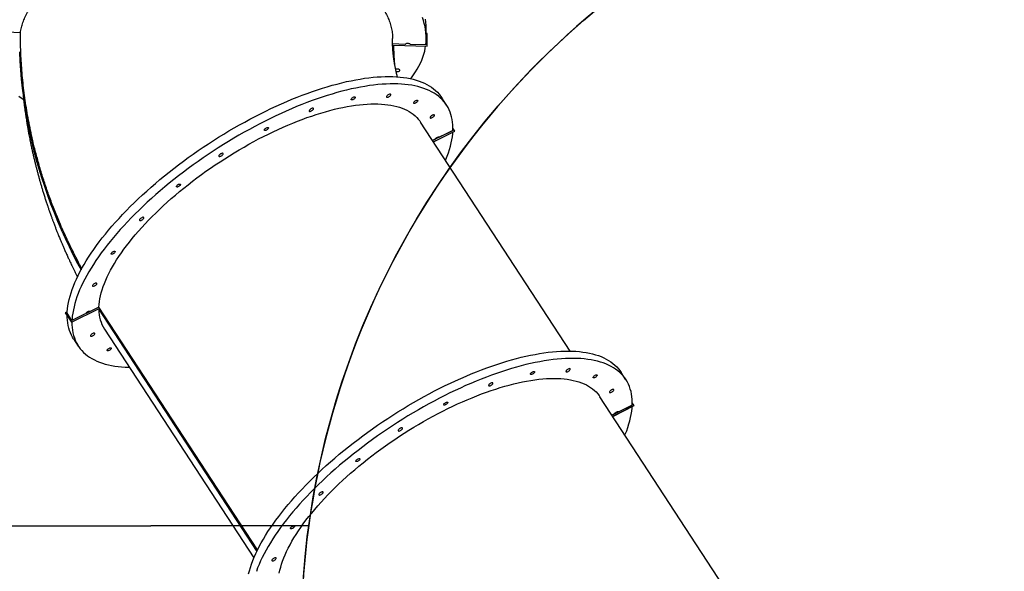
# Model space of a CAD drawing. Units: inches. Extents: x -490 to 1693, y -3643 to -2291.
# Drawn here: x 38 to 244, y -2976 to -2861 of the extents above; entities that cross this region are included whole.
import ezdxf

# ---------------------------------------------------------------- set-up
doc = ezdxf.new("R2010")
doc.units = ezdxf.units.IN
doc.header["$MEASUREMENT"] = 0
doc.layers.add('VP-EQ', color=7, linetype='Continuous', true_color=0x8a3492)
doc.layers.add('VP-HIC', color=6, linetype='Continuous')
doc.styles.get("Standard").update_dxf_attribs({"font": 'arial.ttf'})
doc.dimstyles.get("Standard").update_dxf_attribs({"dimtxt": 14, "dimasz": 20, "dimexe": 20, "dimexo": 50, "dimgap": 20, "dimtad": 0, "dimdec": 0, "dimzin": 0, "dimdsep": 46, "dimtxsty": 'Standard', "dimcen": -0.09, "dimadec": 0, "dimazin": 0, "dimtfac": 1, "dimtdec": 4, "dimtofl": 0, "dimtmove": 0, "dimatfit": 3, "dimfxl": 70, "dimfxlon": 1, "dimtolj": 1, "dimtzin": 0, "dimarcsym": 0})

# ---------------------------------------------------------------- blocks, each defined once
blk = doc.blocks.new('*D144')
at = {"layer": 'Defpoints', "color": 0}
for p in [(1312.71, -2348.83), (32.15, -2697.67), (1312.71, -3095.79)]:
    blk.add_point(p, dxfattribs=at)
at = {"layer": 'VP-EQ', "color": 0, "lineweight": -2}
for p, q in [((32.15, -2418.83), (32.15, -2328.83)), ((1312.71, -2418.83), (1312.71, -2328.83)), ((52.15, -2348.83), (636.64, -2348.83)), ((1292.71, -2348.83), (717.19, -2348.83))]:
    blk.add_line(p, q, dxfattribs=at)
at = {"layer": 'VP-EQ', "color": 0}
for points in [[(52.15, -2345.5), (52.15, -2352.17), (32.15, -2348.83)], [(1292.71, -2352.17), (1292.71, -2345.5), (1312.71, -2348.83)]]:
    blk.add_solid(points, dxfattribs=at)
at = {"layer": 'VP-EQ', "color": 0, "insert": (676.92, -2348.83), "char_height": 14, "attachment_point": 5}
blk.add_mtext('\\A1;1285', dxfattribs=at)
blk = doc.blocks.new('*D145')
at = {"layer": 'Defpoints', "color": 0}
for p in [(119.63, -2684.86), (628.15, -3440.37), (1621.11, -3440.37)]:
    blk.add_point(p, dxfattribs=at)
at = {"layer": 'VP-EQ', "color": 0, "lineweight": -2}
for p, q in [((1551.11, -2684.86), (1641.11, -2684.86)), ((1621.11, -2704.86), (1621.11, -3022.95)), ((1621.11, -3420.37), (1621.11, -3093.68)), ((1551.11, -3440.37), (1641.11, -3440.37))]:
    blk.add_line(p, q, dxfattribs=at)
at = {"layer": 'VP-EQ', "color": 0}
for points in [[(1624.45, -2704.86), (1617.78, -2704.86), (1621.11, -2684.86)], [(1617.78, -3420.37), (1624.45, -3420.37), (1621.11, -3440.37)]]:
    blk.add_solid(points, dxfattribs=at)
at = {"layer": 'VP-EQ', "color": 0, "insert": (1621.11, -3058.31), "char_height": 14, "attachment_point": 5, "rotation": 90}
blk.add_mtext('\\A1;760', dxfattribs=at)
blk = doc.blocks.new('*D146')
at = {"layer": 'Defpoints', "color": 0}
for p in [(77.22, -2482.99), (605.25, -3642.67), (1673.38, -3642.67)]:
    blk.add_point(p, dxfattribs=at)
at = {"layer": 'VP-EQ', "color": 0, "lineweight": -2}
for p, q in [((1603.38, -2482.99), (1693.38, -2482.99)), ((1673.38, -2502.99), (1673.38, -3018.33)), ((1673.38, -3622.67), (1673.38, -3098.72)), ((1603.38, -3642.67), (1693.38, -3642.67))]:
    blk.add_line(p, q, dxfattribs=at)
at = {"layer": 'VP-EQ', "color": 0}
for points in [[(1676.71, -2502.99), (1670.05, -2502.99), (1673.38, -2482.99)], [(1670.05, -3622.67), (1676.71, -3622.67), (1673.38, -3642.67)]]:
    blk.add_solid(points, dxfattribs=at)
at = {"layer": 'VP-EQ', "color": 0, "insert": (1673.38, -3058.53), "char_height": 14, "attachment_point": 5, "rotation": 90}
blk.add_mtext('\\A1;1160', dxfattribs=at)
blk = doc.blocks.new('*D147')
at = {"layer": 'Defpoints', "color": 0}
for p in [(1467.01, -2311.37), (-67.72, -2724.75), (1467.01, -3093.79)]:
    blk.add_point(p, dxfattribs=at)
at = {"layer": 'VP-EQ', "color": 0, "lineweight": -2}
for p, q in [((-67.72, -2381.37), (-67.72, -2291.37)), ((1467.01, -2381.37), (1467.01, -2291.37)), ((-47.72, -2311.37), (636.07, -2311.37)), ((1447.01, -2311.37), (716.61, -2311.37))]:
    blk.add_line(p, q, dxfattribs=at)
at = {"layer": 'VP-EQ', "color": 0}
for points in [[(-47.72, -2308.04), (-47.72, -2314.71), (-67.72, -2311.37)], [(1447.01, -2314.71), (1447.01, -2308.04), (1467.01, -2311.37)]]:
    blk.add_solid(points, dxfattribs=at)
at = {"layer": 'VP-EQ', "color": 0, "insert": (676.34, -2311.37), "char_height": 14, "attachment_point": 5}
blk.add_mtext('\\A1;1535', dxfattribs=at)
blk = doc.blocks.new('WD15801')
at = {"color": 7, "linetype": 'Continuous', "lineweight": 25}
for p, q in [((641.29, 718.2), (641.37, 720.95)), ((582.76, 708.83), (580.77, 707.53)), ((582.77, 708.83), (580.78, 707.53)), ((581.14, 707.42), (582.67, 708.42)), ((582.76, 708.83), (582.77, 708.83)), ((582.99, 708.4), (582.77, 708.83)), ((577.34, 707.1), (575.81, 706.1)), ((580.77, 707.53), (580.78, 707.53)), ((580.77, 707.53), (583.58, 701.9)), ((580.78, 707.53), (583.59, 701.9)), ((583.95, 701.79), (581.14, 707.42)), ((579.37, 700.65), (531.53, 669.37)), ((583.58, 701.9), (532.89, 668.76)), ((583.59, 701.9), (532.9, 668.76)), ((533.2, 668.61), (583.95, 701.79)), ((583.58, 701.9), (583.59, 701.9)), ((638.86, 637.72), (638.94, 640.38)), ((638.67, 640.17), (638.46, 633.14)), ((638.68, 640.17), (638.47, 633.14)), ((638.74, 633.44), (638.83, 636.72)), ((638.86, 636.72), (638.83, 636.72)), ((574.76, 603.25), (622.6, 634.53)), ((638.46, 633.14), (638.47, 633.14)), ((638.47, 633.14), (641.15, 633.15)), ((640.18, 633.35), (642.35, 633.36)), ((641.15, 633.15), (641.16, 633.35)), ((618.49, 631.85), (620.72, 627.36)), ((618.5, 631.85), (620.73, 627.36)), ((620.83, 627.77), (618.73, 632)), ((619, 631.49), (618.74, 632.01)), ((618.99, 631.52), (618.97, 631.51)), ((619.4, 630.65), (619.51, 630.71)), ((619.49, 630.67), (619.43, 630.63)), ((619.43, 630.63), (620.85, 627.77)), ((626.16, 629.09), (627.69, 630.09)), ((620.72, 627.36), (620.73, 627.36)), ((620.73, 627.36), (621.35, 627.76)), ((620.83, 627.79), (620.84, 627.8)), ((620.85, 627.79), (620.83, 627.78)), ((620.85, 627.78), (620.83, 627.77)), ((517.52, 565.83), (565.22, 597.02)), ((561.11, 594.33), (563.35, 589.85)), ((561.12, 594.34), (563.36, 589.85)), ((563.46, 590.26), (561.35, 594.49)), ((561.62, 593.98), (561.36, 594.5)), ((561.61, 594), (561.6, 593.99)), ((562.02, 593.13), (562.13, 593.2)), ((562.11, 593.16), (562.05, 593.12)), ((562.05, 593.12), (563.48, 590.26)), ((568.78, 591.58), (570.31, 592.58)), ((563.35, 589.85), (563.36, 589.85)), ((563.36, 589.85), (563.97, 590.25)), ((563.45, 590.27), (563.46, 590.28)), ((563.47, 590.27), (563.45, 590.26)), ((563.47, 590.27), (563.46, 590.26))]:
    blk.add_line(p, q, dxfattribs=at)
at = {"color": 7, "linetype": 'Continuous', "lineweight": 25, "flags": 128}
for points in [[(628.05, 718.53), (627.51, 717.85), (627.28, 717.55)], [(638.74, 633.44), (639.37, 633.38), (640.01, 633.35), (640.65, 633.36), (641.29, 633.41), (641.93, 633.49), (642.56, 633.6), (643.2, 633.76), (643.83, 633.94), (644.46, 634.16)], [(642.35, 633.36), (642.82, 633.37), (643.46, 633.41), (644.09, 633.49)], [(637.26, 718.42), (635.37, 718.33), (633.48, 718.19), (631.59, 718.02), (629.7, 717.82), (627.82, 717.58), (625.93, 717.3), (624.05, 716.99), (622.18, 716.64), (620.31, 716.25), (618.44, 715.83), (616.58, 715.37), (614.72, 714.88), (612.87, 714.35), (611.03, 713.79), (609.2, 713.19), (607.37, 712.55), (605.55, 711.88), (603.74, 711.18), (601.94, 710.44), (600.15, 709.67), (598.37, 708.86), (596.6, 708.02), (594.84, 707.15), (593.1, 706.24), (591.75, 705.52)], [(637.25, 718.42), (635.36, 718.33), (633.47, 718.19), (631.58, 718.03), (629.69, 717.82), (627.81, 717.58), (625.92, 717.3), (624.04, 716.99), (622.17, 716.64), (620.3, 716.25), (618.43, 715.83), (616.57, 715.37), (614.71, 714.88), (612.86, 714.35), (611.02, 713.79), (609.19, 713.19), (607.36, 712.56), (605.54, 711.89), (603.73, 711.18), (601.93, 710.44), (600.14, 709.67), (598.36, 708.87), (596.59, 708.03), (594.83, 707.15), (593.09, 706.24), (591.75, 705.52)], [(577.34, 707.1), (577.64, 707.28), (578.09, 707.53), (578.56, 707.74), (579.05, 707.93), (579.56, 708.09), (580.09, 708.22), (580.63, 708.32), (581.2, 708.38), (581.77, 708.42), (582.15, 708.43)], [(582.66, 708.42), (582.97, 708.4), (583.6, 708.35), (584.24, 708.26), (584.89, 708.14), (585.55, 708), (586.23, 707.82), (586.92, 707.62), (587.63, 707.38), (588.34, 707.11), (589.07, 706.82), (589.8, 706.5), (590.55, 706.14), (591.3, 705.76), (592.06, 705.35), (592.83, 704.91), (593.61, 704.44), (594.4, 703.95), (595.19, 703.43), (595.99, 702.88), (596.79, 702.31), (597.59, 701.71), (598.4, 701.08), (599.22, 700.43), (600.03, 699.76), (600.85, 699.06), (601.67, 698.34), (602.49, 697.59), (603.31, 696.83), (604.13, 696.04), (604.95, 695.23), (605.76, 694.4), (606.57, 693.55), (607.38, 692.68), (608.19, 691.79), (608.99, 690.89), (609.79, 689.97), (610.58, 689.03), (611.37, 688.08), (612.15, 687.11), (612.92, 686.12), (613.68, 685.13), (614.44, 684.12), (615.18, 683.1), (615.92, 682.07), (616.64, 681.02), (617.36, 679.97), (618.06, 678.91), (618.75, 677.84), (619.43, 676.77), (620.1, 675.69), (620.75, 674.6), (621.39, 673.51), (622.02, 672.41), (622.62, 671.31), (623.22, 670.21), (623.8, 669.11), (624.36, 668.01), (624.9, 666.91), (625.43, 665.81), (625.94, 664.71), (626.44, 663.61), (626.91, 662.52), (627.37, 661.44), (627.8, 660.35), (628.22, 659.28), (628.62, 658.21), (628.99, 657.15), (629.35, 656.1), (629.69, 655.06), (630, 654.03), (630.3, 653.01), (630.57, 652), (630.82, 651), (631.06, 650.02), (631.26, 649.05), (631.45, 648.1), (631.61, 647.16), (631.76, 646.24), (631.88, 645.34), (631.97, 644.45), (632.05, 643.59), (632.1, 642.74), (632.13, 641.91), (632.14, 641.1), (632.12, 640.31), (632.08, 639.55), (632.02, 638.81), (631.94, 638.09), (631.83, 637.39), (631.7, 636.72), (631.55, 636.07), (631.38, 635.44), (631.18, 634.85), (630.97, 634.27), (630.73, 633.73), (630.47, 633.21), (630.18, 632.72), (629.88, 632.25), (629.56, 631.81), (629.21, 631.4), (628.85, 631.02), (628.46, 630.67), (628.05, 630.35), (627.69, 630.09)], [(580.83, 707.43), (580.24, 707.42), (579.67, 707.38), (579.1, 707.32), (578.56, 707.22), (578.03, 707.09), (577.52, 706.93), (577.03, 706.74), (576.56, 706.53), (576.11, 706.28), (575.67, 706), (575.25, 705.69), (574.86, 705.36), (574.48, 704.99), (574.13, 704.6), (573.79, 704.18), (573.48, 703.73), (573.18, 703.25), (572.91, 702.74), (572.66, 702.21), (572.43, 701.65), (572.22, 701.07), (572.04, 700.46), (571.87, 699.82), (571.73, 699.16), (571.61, 698.48), (571.52, 697.77), (571.45, 697.04), (571.39, 696.29), (571.37, 695.51), (571.36, 695.42)], [(620.85, 627.77), (621.45, 627.76), (622.04, 627.79), (622.61, 627.84), (623.16, 627.92), (623.69, 628.04), (624.21, 628.18), (624.71, 628.35), (625.19, 628.56), (625.66, 628.79), (626.1, 629.06), (626.52, 629.35), (626.93, 629.67), (627.32, 630.02), (627.68, 630.4), (628.03, 630.81), (628.35, 631.25), (628.65, 631.72), (628.94, 632.21), (629.2, 632.73), (629.44, 633.27), (629.65, 633.85), (629.85, 634.44), (630.02, 635.07), (630.17, 635.72), (630.3, 636.39), (630.41, 637.09), (630.49, 637.81), (630.55, 638.55), (630.59, 639.31), (630.61, 640.1), (630.6, 640.91), (630.57, 641.74), (630.52, 642.59), (630.44, 643.45), (630.35, 644.34), (630.23, 645.24), (630.08, 646.16), (629.92, 647.1), (629.73, 648.05), (629.53, 649.02), (629.29, 650), (629.04, 651), (628.77, 652.01), (628.47, 653.03), (628.16, 654.06), (627.82, 655.1), (627.46, 656.15), (627.09, 657.21), (626.69, 658.28), (626.27, 659.35), (625.84, 660.44), (625.38, 661.52), (624.91, 662.61), (624.41, 663.71), (623.9, 664.81), (623.37, 665.91), (622.83, 667.01), (622.27, 668.11), (621.69, 669.21), (621.09, 670.31), (620.49, 671.41), (619.86, 672.51), (619.22, 673.6), (618.57, 674.69), (617.9, 675.77), (617.22, 676.84), (616.53, 677.91), (615.83, 678.97), (615.11, 680.02), (614.39, 681.07), (613.65, 682.1), (612.91, 683.12), (612.15, 684.13), (611.39, 685.12), (610.62, 686.11), (609.84, 687.08), (609.05, 688.03), (608.26, 688.97), (607.46, 689.89), (606.66, 690.79), (605.85, 691.68), (605.04, 692.55), (604.23, 693.4), (603.42, 694.23), (602.6, 695.04), (601.78, 695.83), (600.96, 696.59), (600.14, 697.34), (599.32, 698.06), (598.5, 698.76), (597.69, 699.43), (596.87, 700.08), (596.06, 700.71), (595.26, 701.31), (594.46, 701.88), (593.66, 702.43), (592.87, 702.95), (592.08, 703.44), (591.3, 703.91), (590.53, 704.35), (589.77, 704.76), (589.02, 705.14), (588.27, 705.49), (587.54, 705.82), (586.81, 706.11), (586.1, 706.38), (585.39, 706.62), (584.7, 706.82), (584.02, 707), (583.36, 707.14), (582.71, 707.26), (582.07, 707.35), (581.44, 707.4), (581.14, 707.42)], [(582.57, 704.56), (582.63, 704.54), (582.72, 704.49), (582.81, 704.42), (582.89, 704.32), (582.97, 704.21), (583.03, 704.09), (583.08, 703.97), (583.1, 703.87), (583.1, 703.78), (583.07, 703.73), (583.02, 703.7), (583, 703.69)], [(577.95, 703.55), (577.89, 703.53), (577.85, 703.49), (577.84, 703.42), (577.85, 703.33), (577.88, 703.22), (577.93, 703.1), (577.99, 702.98), (578.07, 702.87), (578.16, 702.78), (578.25, 702.7), (578.33, 702.66), (578.4, 702.64), (578.46, 702.65), (578.5, 702.69), (578.51, 702.76), (578.51, 702.86), (578.48, 702.96), (578.43, 703.08), (578.36, 703.2), (578.28, 703.31), (578.19, 703.41), (578.11, 703.48), (578.02, 703.53), (577.95, 703.55)], [(588.39, 703.13), (588.34, 703.11), (588.3, 703.07), (588.28, 703), (588.29, 702.91), (588.32, 702.8), (588.37, 702.68), (588.44, 702.56), (588.52, 702.45), (588.6, 702.36), (588.69, 702.28), (588.77, 702.24), (588.85, 702.22), (588.9, 702.23), (588.94, 702.27), (588.96, 702.34), (588.95, 702.44), (588.92, 702.55), (588.87, 702.66), (588.8, 702.78), (588.72, 702.89), (588.64, 702.99), (588.55, 703.06), (588.47, 703.11), (588.39, 703.13)], [(574.91, 700.07), (574.99, 700.05), (575.07, 700), (575.16, 699.93), (575.24, 699.83), (575.32, 699.72), (575.38, 699.6), (575.43, 699.48), (575.45, 699.38), (575.45, 699.3), (575.42, 699.24), (575.37, 699.21), (575.31, 699.21), (575.23, 699.24), (575.15, 699.31), (575.06, 699.4), (574.98, 699.5), (574.9, 699.62), (574.85, 699.73), (574.82, 699.84), (574.81, 699.94), (574.82, 700.01), (574.86, 700.06), (574.91, 700.07)], [(583.95, 701.79), (584.52, 701.75), (585.1, 701.68), (585.7, 701.58), (586.32, 701.45), (586.95, 701.29), (587.59, 701.11), (588.24, 700.89), (588.9, 700.64), (589.58, 700.36), (590.26, 700.05), (590.96, 699.71), (591.66, 699.34), (592.37, 698.95), (593.09, 698.53), (593.82, 698.08), (594.55, 697.6), (595.29, 697.1), (596.04, 696.56), (596.78, 696.01), (597.54, 695.43), (598.29, 694.82), (599.05, 694.19), (599.81, 693.53), (600.57, 692.85), (601.33, 692.15), (602.09, 691.43), (602.85, 690.69), (603.61, 689.92), (604.36, 689.14), (605.12, 688.33), (605.86, 687.51), (606.61, 686.67), (607.35, 685.81), (608.08, 684.94), (608.81, 684.05), (609.53, 683.14), (610.24, 682.23), (610.95, 681.3), (611.64, 680.35), (612.33, 679.4), (613, 678.43), (613.67, 677.46), (614.32, 676.47), (614.96, 675.48), (615.59, 674.48), (616.21, 673.48), (616.81, 672.47), (617.4, 671.45), (617.97, 670.44), (618.53, 669.41), (619.08, 668.39), (619.6, 667.37), (620.11, 666.35), (620.6, 665.33), (621.08, 664.31), (621.54, 663.29), (621.98, 662.28), (622.4, 661.27), (622.8, 660.27), (623.18, 659.27), (623.54, 658.28), (623.88, 657.3), (624.2, 656.33), (624.5, 655.37), (624.78, 654.42), (625.04, 653.48), (625.28, 652.56), (625.49, 651.65), (625.69, 650.75), (625.86, 649.86), (626, 649), (626.13, 648.15), (626.23, 647.32), (626.31, 646.5), (626.37, 645.7), (626.41, 644.93), (626.42, 644.17), (626.41, 643.44), (626.38, 642.72), (626.32, 642.03), (626.25, 641.37), (626.15, 640.72), (626.02, 640.1), (625.88, 639.5), (625.71, 638.93), (625.52, 638.39), (625.31, 637.87), (625.07, 637.38), (624.82, 636.91), (624.54, 636.47), (624.24, 636.06), (623.93, 635.68), (623.59, 635.33), (623.23, 635), (622.85, 634.71), (622.6, 634.53)], [(595.09, 699.26), (595.16, 699.24), (595.25, 699.19), (595.33, 699.12), (595.42, 699.02), (595.5, 698.91), (595.56, 698.79), (595.6, 698.67), (595.63, 698.57), (595.62, 698.49), (595.6, 698.43), (595.55, 698.4), (595.49, 698.4), (595.41, 698.43), (595.32, 698.5), (595.23, 698.59), (595.15, 698.69), (595.08, 698.81), (595.03, 698.93), (594.99, 699.04), (594.98, 699.13), (595, 699.2), (595.03, 699.25), (595.09, 699.26)], [(602.15, 693.31), (602.09, 693.3), (602.06, 693.25), (602.04, 693.18), (602.05, 693.09), (602.08, 692.98), (602.13, 692.86), (602.19, 692.75), (602.27, 692.64), (602.36, 692.54), (602.45, 692.47), (602.53, 692.42), (602.6, 692.4), (602.66, 692.41), (602.7, 692.46), (602.72, 692.53), (602.71, 692.62), (602.68, 692.73), (602.63, 692.84), (602.56, 692.96), (602.48, 693.07), (602.39, 693.17), (602.31, 693.24), (602.22, 693.29), (602.15, 693.31)], [(609.14, 685.59), (609.21, 685.57), (609.29, 685.52), (609.38, 685.45), (609.47, 685.35), (609.54, 685.24), (609.61, 685.12), (609.65, 685.01), (609.67, 684.9), (609.67, 684.82), (609.65, 684.76), (609.6, 684.73), (609.54, 684.73), (609.46, 684.77), (609.37, 684.83), (609.28, 684.92), (609.2, 685.02), (609.13, 685.14), (609.08, 685.26), (609.04, 685.37), (609.03, 685.46), (609.05, 685.53), (609.08, 685.58), (609.14, 685.59)], [(615.53, 676.72), (615.48, 676.71), (615.44, 676.67), (615.42, 676.6), (615.43, 676.5), (615.46, 676.39), (615.51, 676.28), (615.58, 676.16), (615.66, 676.05), (615.74, 675.95), (615.83, 675.88), (615.92, 675.83), (615.99, 675.81), (616.05, 675.83), (616.08, 675.87), (616.1, 675.94), (616.09, 676.03), (616.06, 676.14), (616.01, 676.26), (615.95, 676.38), (615.87, 676.49), (615.78, 676.58), (615.69, 676.66), (615.61, 676.7), (615.53, 676.72)], [(563.48, 590.26), (564.08, 590.25), (564.66, 590.27), (565.23, 590.32), (565.78, 590.41), (566.32, 590.52), (566.83, 590.67), (567.33, 590.84), (567.82, 591.04), (568.28, 591.28), (568.72, 591.54), (569.15, 591.84), (569.55, 592.16), (569.94, 592.51), (570.3, 592.89), (570.65, 593.3), (570.97, 593.74), (571.28, 594.2), (571.56, 594.69), (571.82, 595.21), (572.06, 595.76), (572.28, 596.33), (572.47, 596.93), (572.64, 597.55), (572.8, 598.2), (572.92, 598.88), (573.03, 599.57), (573.11, 600.29), (573.18, 601.04), (573.21, 601.8), (573.23, 602.59), (573.22, 603.4), (573.19, 604.22), (573.14, 605.07), (573.07, 605.94), (572.97, 606.83), (572.85, 607.73), (572.71, 608.65), (572.54, 609.59), (572.36, 610.54), (572.15, 611.51), (571.92, 612.49), (571.67, 613.48), (571.39, 614.49), (571.1, 615.51), (570.78, 616.54), (570.44, 617.59), (570.09, 618.64), (569.71, 619.7), (569.31, 620.76), (568.89, 621.84), (568.46, 622.92), (568, 624.01), (567.53, 625.1), (567.04, 626.19), (566.53, 627.29), (566, 628.39), (565.45, 629.49), (564.89, 630.6), (564.31, 631.7), (563.72, 632.8), (563.11, 633.9), (562.48, 634.99), (561.84, 636.08), (561.19, 637.17), (560.53, 638.25), (559.85, 639.33), (559.15, 640.4), (558.45, 641.46), (557.74, 642.51), (557.01, 643.55), (556.27, 644.58), (555.53, 645.6), (554.77, 646.61), (554.01, 647.61), (553.24, 648.59), (552.46, 649.56), (551.68, 650.51), (550.88, 651.45), (550.09, 652.37), (549.28, 653.28), (548.48, 654.17), (547.67, 655.03), (546.85, 655.88), (546.04, 656.71), (545.22, 657.52), (544.4, 658.31), (543.58, 659.08), (542.76, 659.82), (541.94, 660.54), (541.13, 661.24), (540.31, 661.92), (539.5, 662.57), (538.69, 663.19), (537.88, 663.79), (537.08, 664.37), (536.28, 664.91), (535.49, 665.44), (534.7, 665.93), (533.93, 666.4), (533.16, 666.83), (532.39, 667.25), (531.64, 667.63), (530.89, 667.98), (530.16, 668.31), (529.43, 668.6), (528.72, 668.87)], [(528.18, 670.49), (528.85, 670.31), (529.55, 670.1), (530.25, 669.87), (530.96, 669.6), (531.69, 669.31), (532.42, 668.98), (533.17, 668.63), (533.92, 668.25), (534.69, 667.83), (535.46, 667.4), (536.23, 666.93), (537.02, 666.44), (537.81, 665.91), (538.61, 665.37), (539.41, 664.79), (540.22, 664.19), (541.03, 663.57), (541.84, 662.92), (542.66, 662.24), (543.47, 661.54), (544.29, 660.82), (545.11, 660.08), (545.93, 659.31), (546.75, 658.52), (547.57, 657.71), (548.38, 656.88), (549.2, 656.04), (550.01, 655.17), (550.81, 654.28), (551.62, 653.38), (552.41, 652.45), (553.21, 651.52), (553.99, 650.56), (554.77, 649.59), (555.54, 648.61), (556.3, 647.61), (557.06, 646.6), (557.8, 645.58), (558.54, 644.55), (559.27, 643.51), (559.98, 642.46), (560.68, 641.4), (561.38, 640.33), (562.06, 639.25), (562.72, 638.17), (563.37, 637.09), (564.01, 635.99), (564.64, 634.9), (565.25, 633.8), (565.84, 632.7), (566.42, 631.6), (566.98, 630.5), (567.53, 629.39), (568.06, 628.29), (568.57, 627.2), (569.06, 626.1), (569.53, 625.01), (569.99, 623.92), (570.42, 622.84), (570.84, 621.77), (571.24, 620.7), (571.62, 619.64), (571.97, 618.59), (572.31, 617.54), (572.63, 616.51), (572.92, 615.49), (573.2, 614.49), (573.45, 613.49), (573.68, 612.51), (573.89, 611.54), (574.07, 610.59), (574.24, 609.65), (574.38, 608.73), (574.5, 607.83), (574.6, 606.94), (574.67, 606.07), (574.72, 605.22), (574.75, 604.4), (574.76, 603.59), (574.74, 602.8), (574.71, 602.04), (574.64, 601.29), (574.56, 600.57), (574.45, 599.88), (574.33, 599.2), (574.17, 598.55), (574, 597.93), (573.81, 597.33), (573.59, 596.76), (573.35, 596.21), (573.09, 595.69), (572.81, 595.2), (572.5, 594.74), (572.18, 594.3), (571.83, 593.89), (571.47, 593.51), (571.08, 593.16), (570.68, 592.84), (570.31, 592.58)], [(620.95, 667.22), (621.02, 667.2), (621.1, 667.15), (621.19, 667.07), (621.27, 666.98), (621.35, 666.86), (621.41, 666.75), (621.46, 666.63), (621.48, 666.53), (621.48, 666.44), (621.45, 666.38), (621.41, 666.35), (621.34, 666.36), (621.26, 666.39), (621.18, 666.45), (621.09, 666.54), (621.01, 666.65), (620.94, 666.76), (620.88, 666.88), (620.85, 666.99), (620.84, 667.09), (620.85, 667.16), (620.89, 667.2), (620.95, 667.22)], [(531.02, 665.61), (530.96, 665.6), (530.92, 665.56), (530.91, 665.49), (530.91, 665.39), (530.94, 665.29), (530.99, 665.17), (531.06, 665.05), (531.14, 664.94), (531.23, 664.84), (531.31, 664.77), (531.4, 664.72), (531.47, 664.7), (531.53, 664.72), (531.56, 664.76), (531.58, 664.83), (531.57, 664.92), (531.54, 665.03), (531.49, 665.15), (531.43, 665.27), (531.35, 665.38), (531.26, 665.47), (531.17, 665.55), (531.09, 665.6), (531.02, 665.61)], [(528.33, 664.07), (528.94, 663.94), (529.57, 663.78), (530.21, 663.59), (530.86, 663.37), (531.53, 663.12), (532.2, 662.84), (532.89, 662.53), (533.58, 662.2), (534.28, 661.83), (535, 661.44), (535.72, 661.01), (536.44, 660.56), (537.18, 660.09), (537.91, 659.58), (538.66, 659.05), (539.41, 658.49), (540.16, 657.91), (540.91, 657.3), (541.67, 656.67), (542.43, 656.02), (543.19, 655.34), (543.95, 654.64), (544.71, 653.92), (545.47, 653.17), (546.23, 652.41), (546.99, 651.62), (547.74, 650.82), (548.49, 650), (549.23, 649.16), (549.97, 648.3), (550.7, 647.42), (551.43, 646.53), (552.15, 645.63), (552.86, 644.71), (553.57, 643.78), (554.26, 642.84), (554.95, 641.88), (555.63, 640.92), (556.29, 639.94), (556.94, 638.96), (557.59, 637.97), (558.22, 636.97), (558.83, 635.96), (559.43, 634.95), (560.02, 633.94), (560.6, 632.92), (561.16, 631.9), (561.7, 630.88), (562.22, 629.86), (562.73, 628.83), (563.23, 627.81), (563.7, 626.79), (564.16, 625.78), (564.6, 624.76), (565.02, 623.75), (565.42, 622.75), (565.8, 621.76), (566.16, 620.77), (566.51, 619.79), (566.83, 618.82), (567.13, 617.86), (567.41, 616.91), (567.66, 615.97), (567.9, 615.04), (568.12, 614.13), (568.31, 613.23), (568.48, 612.35), (568.63, 611.48), (568.75, 610.63), (568.86, 609.8), (568.94, 608.99), (569, 608.19), (569.03, 607.41), (569.04, 606.66), (569.03, 605.92), (569, 605.21), (568.95, 604.52), (568.87, 603.85), (568.77, 603.21), (568.64, 602.59), (568.5, 601.99), (568.33, 601.42), (568.14, 600.87), (567.93, 600.35), (567.7, 599.86), (567.44, 599.4), (567.17, 598.96), (566.87, 598.55), (566.55, 598.17), (566.21, 597.81), (565.85, 597.49), (565.47, 597.19), (565.22, 597.02)], [(537.71, 661.75), (537.79, 661.73), (537.87, 661.68), (537.96, 661.6), (538.04, 661.5), (538.12, 661.39), (538.18, 661.27), (538.23, 661.16), (538.25, 661.06), (538.25, 660.97), (538.22, 660.91), (538.17, 660.88), (538.11, 660.89), (538.03, 660.92), (537.94, 660.98), (537.86, 661.07), (537.78, 661.18), (537.7, 661.29), (537.65, 661.41), (537.62, 661.52), (537.61, 661.62), (537.62, 661.69), (537.66, 661.73), (537.71, 661.75)], [(624.96, 657.81), (624.9, 657.8), (624.86, 657.76), (624.85, 657.69), (624.85, 657.59), (624.88, 657.48), (624.93, 657.37), (625, 657.25), (625.08, 657.14), (625.17, 657.04), (625.26, 656.97), (625.34, 656.92), (625.41, 656.9), (625.47, 656.92), (625.51, 656.96), (625.52, 657.03), (625.52, 657.12), (625.49, 657.23), (625.44, 657.35), (625.37, 657.46), (625.29, 657.58), (625.2, 657.67), (625.11, 657.75), (625.03, 657.79), (624.96, 657.81)], [(544.77, 655.79), (544.72, 655.78), (544.68, 655.74), (544.66, 655.67), (544.67, 655.58), (544.7, 655.47), (544.75, 655.35), (544.82, 655.23), (544.9, 655.12), (544.98, 655.03), (545.07, 654.95), (545.15, 654.9), (545.23, 654.89), (545.28, 654.9), (545.32, 654.94), (545.34, 655.01), (545.33, 655.1), (545.3, 655.21), (545.25, 655.33), (545.18, 655.45), (545.1, 655.56), (545.02, 655.65), (544.93, 655.73), (544.85, 655.78), (544.77, 655.79)], [(627.34, 649.06), (627.42, 649.04), (627.5, 648.99), (627.59, 648.92), (627.67, 648.82), (627.75, 648.71), (627.81, 648.59), (627.86, 648.47), (627.88, 648.37), (627.88, 648.28), (627.85, 648.23), (627.81, 648.2), (627.74, 648.2), (627.66, 648.23), (627.58, 648.3), (627.49, 648.38), (627.41, 648.49), (627.34, 648.61), (627.28, 648.72), (627.25, 648.83), (627.24, 648.93), (627.25, 649), (627.29, 649.05), (627.34, 649.06)], [(551.76, 648.08), (551.83, 648.06), (551.92, 648.01), (552, 647.93), (552.09, 647.84), (552.17, 647.72), (552.23, 647.61), (552.27, 647.49), (552.3, 647.39), (552.3, 647.3), (552.27, 647.24), (552.22, 647.22), (552.16, 647.22), (552.08, 647.25), (551.99, 647.32), (551.91, 647.4), (551.82, 647.51), (551.75, 647.63), (551.7, 647.74), (551.67, 647.85), (551.66, 647.95), (551.67, 648.02), (551.71, 648.07), (551.76, 648.08)], [(627.9, 641.64), (627.84, 641.63), (627.8, 641.59), (627.79, 641.52), (627.79, 641.42), (627.82, 641.32), (627.87, 641.2), (627.94, 641.08), (628.02, 640.97), (628.11, 640.87), (628.2, 640.8), (628.28, 640.75), (628.35, 640.73), (628.41, 640.75), (628.45, 640.79), (628.46, 640.86), (628.46, 640.95), (628.43, 641.06), (628.38, 641.18), (628.31, 641.3), (628.23, 641.41), (628.14, 641.5), (628.05, 641.58), (627.97, 641.63), (627.9, 641.64)], [(558.16, 639.21), (558.1, 639.2), (558.06, 639.15), (558.05, 639.08), (558.05, 638.99), (558.08, 638.88), (558.13, 638.76), (558.2, 638.65), (558.28, 638.54), (558.37, 638.44), (558.45, 638.37), (558.54, 638.32), (558.61, 638.3), (558.67, 638.31), (558.71, 638.36), (558.72, 638.43), (558.71, 638.52), (558.69, 638.63), (558.63, 638.74), (558.57, 638.86), (558.49, 638.97), (558.4, 639.07), (558.31, 639.14), (558.23, 639.19), (558.16, 639.21)], [(633.24, 639.65), (633.24, 639.65), (633.21, 639.53), (633.19, 639.4), (633.19, 639.26), (633.21, 639.13), (633.24, 639.02), (633.29, 638.92), (633.35, 638.86), (633.42, 638.84)], [(633.42, 638.84), (633.49, 638.85), (633.55, 638.89), (633.61, 638.97), (633.65, 639.08), (633.68, 639.2), (633.69, 639.34), (633.68, 639.47), (633.65, 639.6), (633.61, 639.7), (633.59, 639.73)], [(631.68, 636.6), (631.88, 636.44), (632.48, 635.99), (633.09, 635.58), (633.7, 635.21), (634.32, 634.87), (634.94, 634.56), (635.56, 634.29), (636.19, 634.05), (636.82, 633.84), (637.45, 633.67), (638.09, 633.54), (638.47, 633.48)], [(638.86, 637.72), (638.93, 637.68), (638.99, 637.62), (639.04, 637.52), (639.08, 637.39), (639.09, 637.26), (639.09, 637.12), (639.07, 636.98), (639.02, 636.87), (638.97, 636.78), (638.9, 636.73), (638.83, 636.72)], [(626.62, 635.98), (626.7, 635.97), (626.78, 635.92), (626.87, 635.84), (626.95, 635.74), (627.03, 635.63), (627.09, 635.51), (627.14, 635.4), (627.16, 635.29), (627.16, 635.21), (627.13, 635.15), (627.09, 635.12), (627.02, 635.12), (626.94, 635.16), (626.86, 635.22), (626.77, 635.31), (626.69, 635.41), (626.62, 635.53), (626.56, 635.65), (626.53, 635.76), (626.52, 635.85), (626.53, 635.93), (626.57, 635.97), (626.62, 635.98)], [(623.57, 632.55), (623.51, 632.54), (623.47, 632.5), (623.45, 632.42), (623.46, 632.33), (623.49, 632.22), (623.54, 632.11), (623.61, 631.99), (623.69, 631.88), (623.77, 631.78), (623.86, 631.71), (623.95, 631.66), (624.02, 631.64), (624.08, 631.65), (624.11, 631.7), (624.13, 631.77), (624.12, 631.86), (624.09, 631.97), (624.04, 632.09), (623.98, 632.2), (623.9, 632.31), (623.81, 632.41), (623.72, 632.49), (623.64, 632.53), (623.57, 632.55)], [(619, 631.49), (619.07, 631.46), (619.16, 631.4), (619.24, 631.32), (619.33, 631.22), (619.4, 631.11), (619.46, 630.99), (619.49, 630.88), (619.51, 630.79), (619.51, 630.71), (619.48, 630.65), (619.43, 630.63)], [(563.57, 629.7), (563.64, 629.68), (563.72, 629.64), (563.81, 629.56), (563.9, 629.46), (563.97, 629.35), (564.04, 629.23), (564.08, 629.12), (564.1, 629.01), (564.1, 628.93), (564.08, 628.87), (564.03, 628.84), (563.96, 628.84), (563.89, 628.88), (563.8, 628.94), (563.71, 629.03), (563.63, 629.13), (563.56, 629.25), (563.51, 629.37), (563.47, 629.48), (563.46, 629.57), (563.48, 629.65), (563.51, 629.69), (563.57, 629.7)], [(614.6, 629.3), (614.77, 629.23), (615.49, 628.95), (616.2, 628.7), (616.89, 628.47), (617.58, 628.28), (618.25, 628.12), (618.91, 627.99), (619.56, 627.88), (620.19, 627.81), (620.51, 627.79)], [(567.58, 620.3), (567.52, 620.28), (567.49, 620.24), (567.47, 620.17), (567.48, 620.08), (567.51, 619.97), (567.56, 619.85), (567.62, 619.74), (567.7, 619.62), (567.79, 619.53), (567.88, 619.45), (567.96, 619.41), (568.03, 619.39), (568.09, 619.4), (568.13, 619.44), (568.15, 619.51), (568.14, 619.61), (568.11, 619.72), (568.06, 619.83), (567.99, 619.95), (567.91, 620.06), (567.83, 620.16), (567.74, 620.23), (567.65, 620.28), (567.58, 620.3)], [(569.97, 611.55), (570.04, 611.53), (570.12, 611.48), (570.21, 611.4), (570.3, 611.3), (570.37, 611.19), (570.44, 611.07), (570.48, 610.96), (570.5, 610.86), (570.5, 610.77), (570.48, 610.71), (570.43, 610.68), (570.36, 610.69), (570.29, 610.72), (570.2, 610.78), (570.11, 610.87), (570.03, 610.98), (569.96, 611.09), (569.91, 611.21), (569.87, 611.32), (569.86, 611.42), (569.87, 611.49), (569.91, 611.53), (569.97, 611.55)], [(570.52, 604.13), (570.46, 604.12), (570.43, 604.07), (570.41, 604), (570.42, 603.91), (570.45, 603.8), (570.5, 603.69), (570.56, 603.57), (570.64, 603.46), (570.73, 603.36), (570.82, 603.29), (570.9, 603.24), (570.97, 603.22), (571.03, 603.23), (571.07, 603.28), (571.09, 603.35), (571.08, 603.44), (571.05, 603.55), (571, 603.67), (570.93, 603.78), (570.85, 603.89), (570.76, 603.99), (570.68, 604.06), (570.59, 604.11), (570.52, 604.13)], [(569.25, 598.47), (569.32, 598.45), (569.4, 598.4), (569.49, 598.33), (569.58, 598.23), (569.65, 598.12), (569.72, 598), (569.76, 597.88), (569.78, 597.78), (569.78, 597.7), (569.76, 597.64), (569.71, 597.61), (569.64, 597.61), (569.56, 597.64), (569.48, 597.71), (569.39, 597.8), (569.31, 597.9), (569.24, 598.02), (569.18, 598.13), (569.15, 598.24), (569.14, 598.34), (569.15, 598.41), (569.19, 598.46), (569.25, 598.47)], [(566.19, 595.04), (566.13, 595.02), (566.09, 594.98), (566.08, 594.91), (566.08, 594.82), (566.11, 594.71), (566.16, 594.59), (566.23, 594.47), (566.31, 594.36), (566.4, 594.27), (566.49, 594.19), (566.57, 594.15), (566.64, 594.13), (566.7, 594.14), (566.74, 594.18), (566.75, 594.25), (566.75, 594.35), (566.72, 594.46), (566.67, 594.57), (566.6, 594.69), (566.52, 594.8), (566.43, 594.9), (566.34, 594.97), (566.26, 595.02), (566.19, 595.04)], [(561.62, 593.98), (561.7, 593.95), (561.78, 593.89), (561.87, 593.81), (561.95, 593.71), (562.02, 593.6), (562.08, 593.48), (562.12, 593.37), (562.13, 593.27), (562.13, 593.19), (562.1, 593.14), (562.05, 593.12)], [(557.22, 591.79), (557.39, 591.72), (558.11, 591.43), (558.82, 591.18), (559.52, 590.96), (560.2, 590.77), (560.88, 590.6), (561.53, 590.47), (562.18, 590.37), (562.81, 590.3), (563.13, 590.27)]]:
    blk.add_lwpolyline(points, dxfattribs=at)
at = {"color": 7, "linetype": 'Continuous', "lineweight": 25}
for centre, radius, start, end in [((583.34, 694.31), 7.48, 89.3907, 122.0809), ((638.71, 601.51), 38.66, 90.039, 95.8041)]:
    blk.add_arc(centre, radius, start, end, dxfattribs=at)
for points, knots in [([(629.16, 717.74), (629.1, 717.74), (628.85, 717.71), (628.46, 717.67), (627.97, 717.62), (627.52, 717.57), (627.07, 717.51), (626.67, 717.47), (626.28, 717.42), (625.84, 717.36), (625.3, 717.29), (624.73, 717.21), (624.15, 717.12), (623.61, 717.04), (623.06, 716.96), (622.44, 716.86), (621.75, 716.74), (621.03, 716.62), (620.32, 716.49), (619.69, 716.37), (619.15, 716.26), (618.74, 716.18), (618.39, 716.11), (618.06, 716.04), (617.64, 715.96), (617.21, 715.87), (616.78, 715.77), (616.41, 715.69), (616.06, 715.61), (615.77, 715.54), (615.38, 715.46), (614.84, 715.33), (614.12, 715.15), (613.38, 714.97), (612.66, 714.78), (611.94, 714.59), (611.19, 714.39), (610.47, 714.19), (609.75, 713.98), (609.04, 713.78), (608.3, 713.55), (607.54, 713.32), (606.74, 713.07), (605.96, 712.81), (605.25, 712.57), (604.7, 712.39), (604.27, 712.24), (603.92, 712.12), (603.54, 711.99), (603.17, 711.85), (602.82, 711.73), (602.52, 711.62), (602.26, 711.52), (601.99, 711.42), (601.68, 711.3), (601.31, 711.17), (600.95, 711.03), (600.6, 710.9), (600.28, 710.77), (599.93, 710.63), (599.61, 710.51), (599.35, 710.4), (599.16, 710.33), (599.01, 710.27), (598.87, 710.21), (598.63, 710.11), (598.28, 709.97), (597.81, 709.77), (597.27, 709.54), (596.65, 709.28), (595.95, 708.98), (595.33, 708.7), (594.8, 708.46), (594.4, 708.28), (594.04, 708.12), (593.75, 707.98), (593.45, 707.84), (593.09, 707.67), (592.61, 707.45), (592.07, 707.19), (591.5, 706.91), (590.92, 706.62), (590.5, 706.41), (590.27, 706.29), (590.24, 706.28)], [0, 0, 0, 0, 0.004442, 0.018533, 0.028924, 0.040543, 0.052538, 0.06237, 0.070104, 0.081739, 0.094955, 0.110247, 0.124736, 0.13757, 0.150697, 0.166162, 0.183671, 0.202328, 0.2205, 0.236458, 0.250007, 0.26081, 0.26765, 0.275874, 0.286072, 0.298874, 0.308301, 0.318479, 0.327371, 0.33461, 0.340523, 0.356433, 0.375717, 0.395396, 0.412566, 0.430626, 0.450105, 0.469049, 0.486176, 0.504765, 0.523536, 0.543045, 0.563724, 0.584722, 0.60357, 0.618693, 0.627289, 0.636789, 0.646424, 0.65619, 0.665817, 0.673729, 0.679675, 0.686563, 0.694621, 0.703882, 0.715193, 0.722864, 0.731421, 0.740865, 0.750076, 0.756945, 0.761364, 0.764887, 0.768705, 0.772816, 0.783785, 0.796417, 0.81072, 0.82703, 0.845551, 0.866283, 0.876823, 0.887853, 0.897865, 0.905608, 0.911274, 0.922064, 0.934924, 0.949834, 0.965578, 0.981416, 0.997347, 1, 1, 1, 1]), ([(592.03, 705.36), (592.06, 705.37), (593.1, 705.96), (595.17, 707.02), (598.26, 708.54), (601.23, 709.87), (604.07, 711.04), (606.77, 712.07), (609.48, 713.02), (612.22, 713.89), (614.97, 714.68), (617.5, 715.34), (619.81, 715.88), (621.9, 716.31), (623.99, 716.71), (626.08, 717.05), (628.18, 717.36), (630.29, 717.61), (632.39, 717.82), (634.42, 717.98), (636.37, 718.1), (638.63, 718.19), (640.27, 718.2), (641.29, 718.2)], [0, 0, 0, 0, 0.0019101, 0.0674977, 0.1330708, 0.1986006, 0.2542105, 0.3098289, 0.365439, 0.4210492, 0.4766683, 0.5322783, 0.5739589, 0.6156391, 0.6573199, 0.6990004, 0.7406809, 0.7823615, 0.8240417, 0.8657221, 0.9027312, 0.93974, 1, 1, 1, 1]), ([(641.29, 718.2), (641.65, 718.15), (642.36, 718.03), (643.43, 717.71), (644.5, 717.28), (645.56, 716.72), (646.62, 716.03), (647.65, 715.24), (648.64, 714.33), (649.6, 713.33), (650.53, 712.21), (651.45, 710.98), (652.33, 709.63), (653.17, 708.2), (653.96, 706.69), (654.69, 705.11), (655.39, 703.44), (656.05, 701.67), (656.67, 699.81), (657.22, 697.91), (657.71, 695.96), (658.15, 693.98), (658.53, 691.94), (658.86, 689.84), (659.13, 687.68), (659.34, 685.52), (659.49, 683.36), (659.57, 681.21), (659.59, 679.03), (659.56, 676.83), (659.46, 674.62), (659.3, 672.44), (659.07, 670.31), (658.8, 668.22), (658.46, 666.15), (658.06, 664.1), (657.6, 662.08), (657.09, 660.13), (656.53, 658.27), (655.92, 656.49), (655.26, 654.76), (654.54, 653.09), (653.77, 651.49), (652.96, 649.99), (652.13, 648.61), (651.26, 647.33), (650.35, 646.13), (649.39, 645.04), (648.4, 644.04), (647.39, 643.16), (646.37, 642.41), (645.34, 641.78), (644.28, 641.26), (643.2, 640.85), (642.1, 640.57), (641.06, 640.41), (640.38, 640.4), (640.08, 640.4)], [0, 0, 0, 0, 0.017959, 0.035931, 0.05389, 0.07237, 0.090864, 0.109344, 0.127316, 0.145302, 0.163274, 0.181768, 0.200277, 0.218771, 0.236744, 0.25473, 0.272703, 0.291198, 0.309708, 0.328202, 0.346174, 0.36416, 0.382131, 0.400625, 0.419134, 0.437627, 0.4556, 0.473587, 0.491561, 0.510056, 0.528566, 0.547062, 0.565034, 0.58302, 0.600991, 0.619485, 0.637994, 0.656488, 0.674461, 0.692448, 0.710422, 0.728917, 0.747428, 0.765924, 0.783896, 0.801883, 0.819855, 0.838349, 0.856859, 0.875353, 0.893326, 0.911312, 0.929285, 0.94778, 0.966289, 0.984784, 1, 1, 1, 1]), ([(632.07, 639.35), (632.08, 639.36), (632.18, 639.38), (632.42, 639.45), (632.74, 639.53), (633.09, 639.61), (633.42, 639.68), (633.72, 639.75), (633.97, 639.8), (634.19, 639.84), (634.46, 639.9), (634.73, 639.94), (634.97, 639.99), (635.14, 640.01), (635.28, 640.04), (635.44, 640.06), (635.62, 640.09), (635.81, 640.11), (635.99, 640.14), (636.16, 640.16), (636.34, 640.18), (636.54, 640.21), (636.74, 640.23), (636.93, 640.25), (637.12, 640.27), (637.32, 640.29), (637.54, 640.3), (637.74, 640.32), (637.93, 640.33), (638.12, 640.34), (638.34, 640.36), (638.59, 640.37), (638.83, 640.38), (639.01, 640.38), (639.16, 640.39), (639.27, 640.39), (639.41, 640.39), (639.59, 640.39), (639.81, 640.4), (639.99, 640.39), (640.08, 640.39)], [0, 0, 0, 0, 0.004486, 0.038062, 0.086243, 0.120969, 0.165709, 0.207908, 0.231721, 0.258075, 0.290058, 0.331915, 0.359016, 0.37932, 0.394444, 0.412971, 0.436105, 0.463515, 0.484815, 0.502456, 0.525831, 0.553885, 0.578541, 0.599688, 0.623975, 0.650026, 0.677395, 0.704498, 0.726659, 0.747877, 0.777224, 0.812223, 0.842535, 0.867386, 0.882485, 0.897311, 0.912302, 0.9341, 0.964931, 1, 1, 1, 1])]:
    blk.add_open_spline(points, degree=3, knots=knots, dxfattribs=at)
blk = doc.blocks.new('WD1580 2D')
at = {"layer": 'VP-EQ', "color": 0}
blk.add_lwpolyline([(283.74, -2764.83, 0.108335), (229.91, -2799.91), (222.39, -2807.55), (222.29, -2582.99, 0.414214), (122.29, -2482.99), (32.14, -2482.99, 0.414786), (-67.86, -2583.19), (-67.59, -2866.32, 0.41512), (32.72, -2966.32), (98.84, -2966.22, 0.034328), (97.24, -2989.48), (97.24, -3211.71, 0.329441), (217.36, -3374.23), (226.26, -3383.17, 0.222735), (341.55, -3437.21)], format="xyb", dxfattribs=at)
at = {"rotation": 90}
blk.add_blockref('WD15801', (756.75, -3504.52), dxfattribs=at)

msp = doc.modelspace()

# ---------------------------------------------------------------- linework, layer by layer
at = {"layer": 'VP-HIC', "color": 1}
msp.add_lwpolyline([(194.6, -2835.78, 0.253217), (98.84, -2966.22), (32.72, -2966.32, -0.41512), (-67.59, -2866.32), (-67.86, -2583.19, -0.414786), (32.14, -2482.99), (122.29, -2482.99, -0.414214), (222.29, -2582.99), (222.39, -2807.55)], format="xyb", close=True, dxfattribs=at)
at = {"layer": 'VP-HIC', "color": 30, "true_color": 0xf68d04}
msp.add_lwpolyline([(565.46, -3307.13, -0.24866), (424.76, -3381.71), (267.24, -3381.71, -0.414214), (97.24, -3211.71), (97.24, -2989.48, -0.414214), (267.24, -2819.48), (424.76, -2819.48, -0.229706), (558.26, -2884.23), (574.25, -2884.23, -0.414214), (744.25, -3054.23), (744.25, -3137.13, -0.414214), (574.25, -3307.13)], format="xyb", close=True, dxfattribs=at)

# ---------------------------------------------------------------- block references
at = {"layer": 'VP-EQ', "color": 0}
msp.add_blockref('WD1580 2D', (0, 0), dxfattribs=at)

# ---------------------------------------------------------------- dimensions: what is measured, and where the dimension line sits
dim = msp.add_linear_dim(base=(1467.01, -2311.37), p1=(-67.72, -2724.75), p2=(1467.01, -3093.79), dimstyle='Standard', override={"dimdec": 0}, dxfattribs=at)
dim.commit()
dim.dimension.update_dxf_attribs({"geometry": '*D147', "text_midpoint": (676.34, -2311.37), "dimtype": 160})
dim = msp.add_linear_dim(base=(1312.71, -2348.83), p1=(32.15, -2697.67), p2=(1312.71, -3095.79), text='1285', dimstyle='Standard', dxfattribs=at)
dim.commit()
dim.dimension.update_dxf_attribs({"geometry": '*D144', "text_midpoint": (676.92, -2348.83), "dimtype": 160})
dim = msp.add_linear_dim(base=(1673.38, -3642.67), p1=(77.22, -2482.99), p2=(605.25, -3642.67), angle=90, dimstyle='Standard', override={"dimdec": 0}, dxfattribs=at)
dim.commit()
dim.dimension.update_dxf_attribs({"geometry": '*D146', "text_midpoint": (1673.38, -3058.53), "dimtype": 160})
dim = msp.add_linear_dim(base=(1621.11, -3440.37), p1=(119.63, -2684.86), p2=(628.15, -3440.37), angle=90, text='760', dimstyle='Standard', dxfattribs=at)
dim.commit()
dim.dimension.update_dxf_attribs({"geometry": '*D145', "text_midpoint": (1621.11, -3058.31), "dimtype": 160})

doc.saveas('drawing.dxf')
